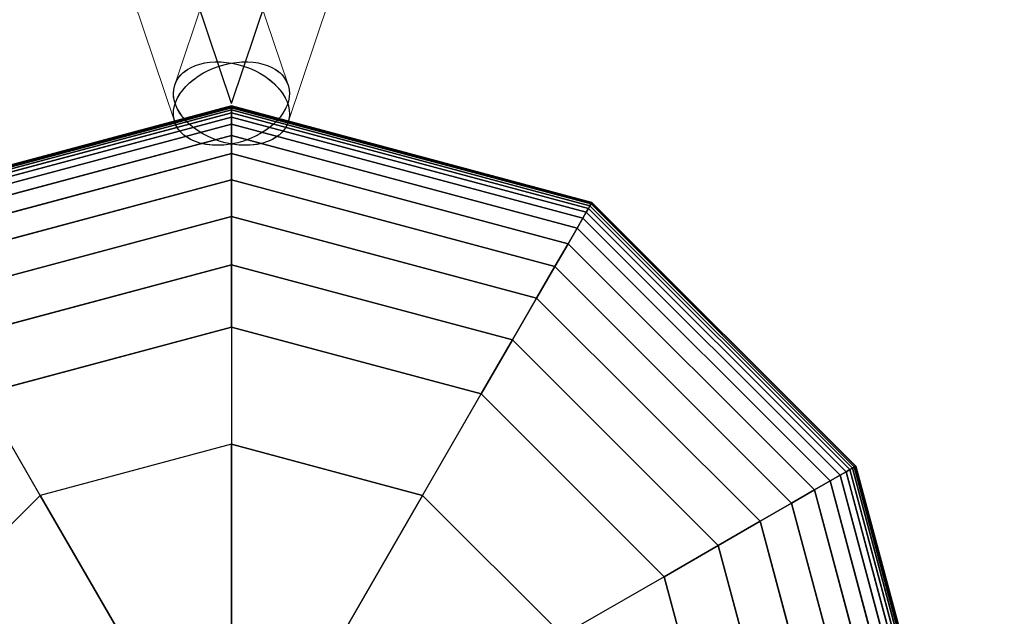
# Model space of a CAD drawing. Extents: x -7190 to 16897, y -9511 to 7723.
# Drawn here: x -2 to 130, y 3029 to 3109 of the extents above; entities that cross this region are included whole.
import ezdxf

# ---------------------------------------------------------------- set-up
doc = ezdxf.new("R2010")
doc.units = 0
doc.header["$LTSCALE"] = 350
doc.header["$MEASUREMENT"] = 0
doc.layers.add('PHOENIX-02', color=7, linetype='CONTINUOUS')

msp = doc.modelspace()

# ---------------------------------------------------------------- linework, layer by layer
at = {"layer": 'PHOENIX-02'}
for p, q in [((26.38, 3097.58), (-320.03, 4132.63)), ((26.38, 3097.58), (372.79, 4132.63)), ((26.38, 3097.27), (-21.96, 3084.31)), ((-21.96, 3084.31), (26.38, 3097.27)), ((26.38, 3097.21), (-21.93, 3084.26)), ((-21.93, 3084.26), (26.38, 3097.21)), ((26.38, 3097.21), (-21.93, 3084.26)), ((-21.93, 3084.26), (26.38, 3097.21)), ((26.38, 3097.03), (-21.85, 3084.11)), ((-21.85, 3084.11), (26.38, 3097.03)), ((26.38, 3097.03), (-21.85, 3084.11)), ((-21.85, 3084.11), (26.38, 3097.03)), ((26.38, 3096.74), (-21.7, 3083.86)), ((-21.7, 3083.86), (26.38, 3096.74)), ((26.38, 3096.74), (-21.7, 3083.86)), ((-21.7, 3083.86), (26.38, 3096.74)), ((26.38, 3097.27), (26.38, 3097.21)), ((74.72, 3084.31), (26.38, 3097.27)), ((26.38, 3097.21), (26.38, 3097.27)), ((26.38, 3097.27), (74.72, 3084.31)), ((26.38, 3097.21), (26.38, 3097.27)), ((26.38, 3097.27), (26.38, 3097.21)), ((26.38, 3097.21), (26.38, 3097.03)), ((74.7, 3084.26), (26.38, 3097.21)), ((26.38, 3097.21), (74.7, 3084.26)), ((74.7, 3084.26), (26.38, 3097.21)), ((26.38, 3097.03), (26.38, 3097.21)), ((26.38, 3097.21), (74.7, 3084.26)), ((26.38, 3097.03), (26.38, 3097.21)), ((26.38, 3097.21), (26.38, 3097.03)), ((26.38, 3097.03), (26.38, 3096.74)), ((74.61, 3084.11), (26.38, 3097.03)), ((26.38, 3097.03), (74.61, 3084.11)), ((74.61, 3084.11), (26.38, 3097.03)), ((26.38, 3096.74), (26.38, 3097.03)), ((26.38, 3097.03), (74.61, 3084.11)), ((26.38, 3096.74), (26.38, 3097.03)), ((26.38, 3097.03), (26.38, 3096.74)), ((26.38, 3096.74), (26.38, 3096.33)), ((74.46, 3083.86), (26.38, 3096.74)), ((26.38, 3096.74), (74.46, 3083.86)), ((74.46, 3083.86), (26.38, 3096.74)), ((26.38, 3096.33), (26.38, 3096.74)), ((26.38, 3096.74), (74.46, 3083.86)), ((26.38, 3096.33), (26.38, 3096.74)), ((26.38, 3096.74), (26.38, 3096.33)), ((26.38, 3096.33), (-21.49, 3083.5)), ((-21.49, 3083.5), (26.38, 3096.33)), ((26.38, 3096.33), (-21.49, 3083.5)), ((-21.49, 3083.5), (26.38, 3096.33)), ((26.38, 3095.76), (-21.21, 3083.01)), ((-21.21, 3083.01), (26.38, 3095.76)), ((26.38, 3095.76), (-21.21, 3083.01)), ((-21.21, 3083.01), (26.38, 3095.76)), ((26.38, 3096.33), (26.38, 3095.76)), ((74.26, 3083.5), (26.38, 3096.33)), ((26.38, 3096.33), (74.26, 3083.5)), ((74.26, 3083.5), (26.38, 3096.33)), ((26.38, 3095.76), (26.38, 3096.33)), ((26.38, 3096.33), (74.26, 3083.5)), ((26.38, 3095.76), (26.38, 3096.33)), ((26.38, 3096.33), (26.38, 3095.76)), ((26.38, 3095.76), (26.38, 3094.83)), ((73.97, 3083.01), (26.38, 3095.76)), ((26.38, 3095.76), (73.97, 3083.01)), ((73.97, 3083.01), (26.38, 3095.76)), ((26.38, 3094.83), (26.38, 3095.76)), ((26.38, 3095.76), (73.97, 3083.01)), ((26.38, 3094.83), (26.38, 3095.76)), ((26.38, 3095.76), (26.38, 3094.83)), ((26.38, 3094.83), (-20.74, 3082.2)), ((-20.74, 3082.2), (26.38, 3094.83)), ((26.38, 3094.83), (-20.74, 3082.2)), ((-20.74, 3082.2), (26.38, 3094.83)), ((26.38, 3094.83), (26.38, 3093.28)), ((73.5, 3082.2), (26.38, 3094.83)), ((26.38, 3094.83), (73.5, 3082.2)), ((73.5, 3082.2), (26.38, 3094.83)), ((26.38, 3093.28), (26.38, 3094.83)), ((26.38, 3094.83), (73.5, 3082.2)), ((26.38, 3093.28), (26.38, 3094.83)), ((26.38, 3094.83), (26.38, 3093.28)), ((26.38, 3093.28), (-19.97, 3080.86)), ((-19.97, 3080.86), (26.38, 3093.28)), ((26.38, 3093.28), (-19.97, 3080.86)), ((-19.97, 3080.86), (26.38, 3093.28)), ((26.38, 3093.28), (26.38, 3090.86)), ((72.73, 3080.86), (26.38, 3093.28)), ((26.38, 3093.28), (72.73, 3080.86)), ((72.73, 3080.86), (26.38, 3093.28)), ((26.38, 3090.86), (26.38, 3093.28)), ((26.38, 3093.28), (72.73, 3080.86)), ((26.38, 3090.86), (26.38, 3093.28)), ((26.38, 3093.28), (26.38, 3090.86)), ((26.38, 3090.86), (-18.76, 3078.77)), ((-18.76, 3078.77), (26.38, 3090.86)), ((26.38, 3090.86), (-18.76, 3078.77)), ((-18.76, 3078.77), (26.38, 3090.86)), ((26.38, 3090.86), (26.38, 3087.33)), ((71.52, 3078.77), (26.38, 3090.86)), ((26.38, 3090.86), (71.52, 3078.77)), ((71.52, 3078.77), (26.38, 3090.86)), ((26.38, 3087.33), (26.38, 3090.86)), ((26.38, 3090.86), (71.52, 3078.77)), ((26.38, 3087.33), (26.38, 3090.86)), ((26.38, 3090.86), (26.38, 3087.33)), ((26.38, 3087.33), (-17, 3075.71)), ((-17, 3075.71), (26.38, 3087.33)), ((26.38, 3087.33), (-17, 3075.71)), ((-17, 3075.71), (26.38, 3087.33)), ((26.38, 3087.33), (26.38, 3082.44)), ((69.76, 3075.71), (26.38, 3087.33)), ((26.38, 3087.33), (69.76, 3075.71)), ((69.76, 3075.71), (26.38, 3087.33)), ((26.38, 3082.44), (26.38, 3087.33)), ((26.38, 3087.33), (69.76, 3075.71)), ((26.38, 3082.44), (26.38, 3087.33)), ((26.38, 3087.33), (26.38, 3082.44)), ((74.26, 3083.5), (73.97, 3083.01)), ((73.97, 3083.01), (74.26, 3083.5)), ((73.97, 3083.01), (74.26, 3083.5)), ((74.26, 3083.5), (73.97, 3083.01)), ((74.46, 3083.86), (74.26, 3083.5)), ((74.26, 3083.5), (74.46, 3083.86)), ((74.26, 3083.5), (74.46, 3083.86)), ((74.46, 3083.86), (74.26, 3083.5)), ((109.3, 3048.45), (74.26, 3083.5)), ((74.26, 3083.5), (109.3, 3048.45)), ((109.3, 3048.45), (74.26, 3083.5)), ((74.26, 3083.5), (109.3, 3048.45)), ((74.61, 3084.11), (74.46, 3083.86)), ((74.46, 3083.86), (74.61, 3084.11)), ((74.46, 3083.86), (74.61, 3084.11)), ((74.61, 3084.11), (74.46, 3083.86)), ((109.66, 3048.66), (74.46, 3083.86)), ((74.46, 3083.86), (109.66, 3048.66)), ((109.66, 3048.66), (74.46, 3083.86)), ((74.46, 3083.86), (109.66, 3048.66)), ((74.7, 3084.26), (74.61, 3084.11)), ((74.61, 3084.11), (74.7, 3084.26)), ((74.61, 3084.11), (74.7, 3084.26)), ((74.7, 3084.26), (74.61, 3084.11)), ((109.91, 3048.81), (74.61, 3084.11)), ((74.61, 3084.11), (109.91, 3048.81)), ((109.91, 3048.81), (74.61, 3084.11)), ((74.61, 3084.11), (109.91, 3048.81)), ((74.72, 3084.31), (74.7, 3084.26)), ((74.7, 3084.26), (74.72, 3084.31)), ((74.7, 3084.26), (74.72, 3084.31)), ((74.72, 3084.31), (74.7, 3084.26)), ((110.06, 3048.89), (74.7, 3084.26)), ((74.7, 3084.26), (110.06, 3048.89)), ((110.06, 3048.89), (74.7, 3084.26)), ((74.7, 3084.26), (110.06, 3048.89)), ((110.11, 3048.92), (74.72, 3084.31)), ((74.72, 3084.31), (110.11, 3048.92)), ((26.38, 3082.44), (-14.55, 3071.48)), ((-14.55, 3071.48), (26.38, 3082.44)), ((26.38, 3082.44), (-14.55, 3071.48)), ((-14.55, 3071.48), (26.38, 3082.44)), ((26.38, 3082.44), (26.38, 3075.94)), ((67.31, 3071.48), (26.38, 3082.44)), ((26.38, 3082.44), (67.31, 3071.48)), ((67.31, 3071.48), (26.38, 3082.44)), ((26.38, 3075.94), (26.38, 3082.44)), ((26.38, 3082.44), (67.31, 3071.48)), ((26.38, 3075.94), (26.38, 3082.44)), ((26.38, 3082.44), (26.38, 3075.94)), ((73.5, 3082.2), (72.73, 3080.86)), ((72.73, 3080.86), (73.5, 3082.2)), ((72.73, 3080.86), (73.5, 3082.2)), ((73.5, 3082.2), (72.73, 3080.86)), ((73.97, 3083.01), (73.5, 3082.2)), ((73.5, 3082.2), (73.97, 3083.01)), ((73.5, 3082.2), (73.97, 3083.01)), ((73.97, 3083.01), (73.5, 3082.2)), ((108, 3047.7), (73.5, 3082.2)), ((73.5, 3082.2), (108, 3047.7)), ((108, 3047.7), (73.5, 3082.2)), ((73.5, 3082.2), (108, 3047.7)), ((108.81, 3048.17), (73.97, 3083.01)), ((73.97, 3083.01), (108.81, 3048.17)), ((108.81, 3048.17), (73.97, 3083.01)), ((73.97, 3083.01), (108.81, 3048.17)), ((72.73, 3080.86), (71.52, 3078.77)), ((71.52, 3078.77), (72.73, 3080.86)), ((71.52, 3078.77), (72.73, 3080.86)), ((72.73, 3080.86), (71.52, 3078.77)), ((106.66, 3046.93), (72.73, 3080.86)), ((72.73, 3080.86), (106.66, 3046.93)), ((106.66, 3046.93), (72.73, 3080.86)), ((72.73, 3080.86), (106.66, 3046.93)), ((71.52, 3078.77), (69.76, 3075.71)), ((69.76, 3075.71), (71.52, 3078.77)), ((69.76, 3075.71), (71.52, 3078.77)), ((71.52, 3078.77), (69.76, 3075.71)), ((104.57, 3045.72), (71.52, 3078.77)), ((71.52, 3078.77), (104.57, 3045.72)), ((104.57, 3045.72), (71.52, 3078.77)), ((71.52, 3078.77), (104.57, 3045.72)), ((26.38, 3075.94), (-11.3, 3065.85)), ((-11.3, 3065.85), (26.38, 3075.94)), ((26.38, 3075.94), (-11.3, 3065.85)), ((-11.3, 3065.85), (26.38, 3075.94)), ((26.38, 3075.94), (26.38, 3067.58)), ((64.06, 3065.85), (26.38, 3075.94)), ((26.38, 3075.94), (64.06, 3065.85)), ((64.06, 3065.85), (26.38, 3075.94)), ((26.38, 3067.58), (26.38, 3075.94)), ((26.38, 3075.94), (64.06, 3065.85)), ((26.38, 3067.58), (26.38, 3075.94)), ((26.38, 3075.94), (26.38, 3067.58)), ((69.76, 3075.71), (67.31, 3071.48)), ((67.31, 3071.48), (69.76, 3075.71)), ((67.31, 3071.48), (69.76, 3075.71)), ((69.76, 3075.71), (67.31, 3071.48)), ((101.51, 3043.96), (69.76, 3075.71)), ((69.76, 3075.71), (101.51, 3043.96)), ((101.51, 3043.96), (69.76, 3075.71)), ((69.76, 3075.71), (101.51, 3043.96)), ((67.31, 3071.48), (64.06, 3065.85)), ((64.06, 3065.85), (67.31, 3071.48)), ((64.06, 3065.85), (67.31, 3071.48)), ((67.31, 3071.48), (64.06, 3065.85)), ((97.28, 3041.51), (67.31, 3071.48)), ((67.31, 3071.48), (97.28, 3041.51)), ((97.28, 3041.51), (67.31, 3071.48)), ((67.31, 3071.48), (97.28, 3041.51)), ((-7.12, 3058.6), (26.38, 3067.58)), ((-7.12, 3058.6), (26.38, 3067.58)), ((26.38, 3067.58), (-7.12, 3058.6)), ((-7.12, 3058.6), (26.38, 3067.58)), ((26.38, 3067.58), (-7.12, 3058.6)), ((26.38, 3067.58), (26.38, 3051.86)), ((59.88, 3058.6), (26.38, 3067.58)), ((26.38, 3067.58), (26.38, 3051.86)), ((26.38, 3067.58), (59.88, 3058.6)), ((59.88, 3058.6), (26.38, 3067.58)), ((26.38, 3067.58), (26.38, 3067.58)), ((26.38, 3067.58), (26.38, 3067.58)), ((26.38, 3067.58), (59.88, 3058.6)), ((59.88, 3058.6), (26.38, 3067.58)), ((64.06, 3065.85), (59.88, 3058.6)), ((59.88, 3058.6), (64.06, 3065.85)), ((59.88, 3058.6), (64.06, 3065.85)), ((64.06, 3065.85), (59.88, 3058.6)), ((91.65, 3038.26), (64.06, 3065.85)), ((64.06, 3065.85), (91.65, 3038.26)), ((91.65, 3038.26), (64.06, 3065.85)), ((64.06, 3065.85), (91.65, 3038.26)), ((0.74, 3044.99), (-7.12, 3058.6)), ((0.74, 3044.99), (-7.12, 3058.6)), ((52.02, 3044.99), (59.88, 3058.6)), ((52.02, 3044.99), (59.88, 3058.6)), ((59.88, 3058.6), (84.4, 3034.08)), ((59.88, 3058.6), (84.4, 3034.08)), ((84.4, 3034.08), (59.88, 3058.6)), ((59.88, 3058.6), (59.88, 3058.6)), ((59.88, 3058.6), (59.88, 3058.6)), ((59.88, 3058.6), (84.4, 3034.08)), ((84.4, 3034.08), (59.88, 3058.6)), ((26.38, 3051.86), (0.74, 3044.99)), ((26.38, 3051.86), (0.74, 3044.99)), ((26.38, 3026.72), (26.38, 3051.86)), ((52.02, 3044.99), (26.38, 3051.86)), ((26.38, 3051.86), (26.38, 3026.72)), ((26.38, 3051.86), (52.02, 3044.99)), ((108.81, 3048.17), (108, 3047.7)), ((108, 3047.7), (108.81, 3048.17)), ((108, 3047.7), (108.81, 3048.17)), ((108.81, 3048.17), (108, 3047.7)), ((109.3, 3048.45), (108.81, 3048.17)), ((108.81, 3048.17), (109.3, 3048.45)), ((108.81, 3048.17), (109.3, 3048.45)), ((109.3, 3048.45), (108.81, 3048.17)), ((121.56, 3000.58), (108.81, 3048.17)), ((108.81, 3048.17), (121.56, 3000.58)), ((121.56, 3000.58), (108.81, 3048.17)), ((108.81, 3048.17), (121.56, 3000.58)), ((109.66, 3048.66), (109.3, 3048.45)), ((109.3, 3048.45), (109.66, 3048.66)), ((109.3, 3048.45), (109.66, 3048.66)), ((109.66, 3048.66), (109.3, 3048.45)), ((122.13, 3000.58), (109.3, 3048.45)), ((109.3, 3048.45), (122.13, 3000.58)), ((122.13, 3000.58), (109.3, 3048.45)), ((109.3, 3048.45), (122.13, 3000.58)), ((109.91, 3048.81), (109.66, 3048.66)), ((109.66, 3048.66), (109.91, 3048.81)), ((109.66, 3048.66), (109.91, 3048.81)), ((109.91, 3048.81), (109.66, 3048.66)), ((122.54, 3000.58), (109.66, 3048.66)), ((109.66, 3048.66), (122.54, 3000.58)), ((122.54, 3000.58), (109.66, 3048.66)), ((109.66, 3048.66), (122.54, 3000.58)), ((110.06, 3048.89), (109.91, 3048.81)), ((109.91, 3048.81), (110.06, 3048.89)), ((109.91, 3048.81), (110.06, 3048.89)), ((110.06, 3048.89), (109.91, 3048.81)), ((122.83, 3000.58), (109.91, 3048.81)), ((109.91, 3048.81), (122.83, 3000.58)), ((122.83, 3000.58), (109.91, 3048.81)), ((109.91, 3048.81), (122.83, 3000.58)), ((110.11, 3048.92), (110.06, 3048.89)), ((110.06, 3048.89), (110.11, 3048.92)), ((110.06, 3048.89), (110.11, 3048.92)), ((110.11, 3048.92), (110.06, 3048.89)), ((123.01, 3000.58), (110.06, 3048.89)), ((110.06, 3048.89), (123.01, 3000.58)), ((123.01, 3000.58), (110.06, 3048.89)), ((110.06, 3048.89), (123.01, 3000.58)), ((123.07, 3000.58), (110.11, 3048.92)), ((110.11, 3048.92), (123.07, 3000.58)), ((106.66, 3046.93), (104.57, 3045.72)), ((104.57, 3045.72), (106.66, 3046.93)), ((104.57, 3045.72), (106.66, 3046.93)), ((106.66, 3046.93), (104.57, 3045.72)), ((108, 3047.7), (106.66, 3046.93)), ((106.66, 3046.93), (108, 3047.7)), ((106.66, 3046.93), (108, 3047.7)), ((108, 3047.7), (106.66, 3046.93)), ((119.08, 3000.58), (106.66, 3046.93)), ((106.66, 3046.93), (119.08, 3000.58)), ((119.08, 3000.58), (106.66, 3046.93)), ((106.66, 3046.93), (119.08, 3000.58)), ((120.63, 3000.58), (108, 3047.7)), ((108, 3047.7), (120.63, 3000.58)), ((120.63, 3000.58), (108, 3047.7)), ((108, 3047.7), (120.63, 3000.58)), ((104.57, 3045.72), (101.51, 3043.96)), ((101.51, 3043.96), (104.57, 3045.72)), ((101.51, 3043.96), (104.57, 3045.72)), ((104.57, 3045.72), (101.51, 3043.96)), ((116.66, 3000.58), (104.57, 3045.72)), ((104.57, 3045.72), (116.66, 3000.58)), ((116.66, 3000.58), (104.57, 3045.72)), ((104.57, 3045.72), (116.66, 3000.58)), ((0.74, 3044.99), (-18.03, 3026.22)), ((-18.03, 3026.22), (0.74, 3044.99)), ((0.74, 3044.99), (13.31, 3023.22)), ((13.31, 3023.22), (0.74, 3044.99)), ((52.02, 3044.99), (39.45, 3023.22)), ((39.45, 3023.22), (52.02, 3044.99)), ((70.79, 3026.22), (52.02, 3044.99)), ((70.79, 3026.22), (52.02, 3044.99)), ((101.51, 3043.96), (97.28, 3041.51)), ((97.28, 3041.51), (101.51, 3043.96)), ((97.28, 3041.51), (101.51, 3043.96)), ((101.51, 3043.96), (97.28, 3041.51)), ((113.13, 3000.58), (101.51, 3043.96)), ((101.51, 3043.96), (113.13, 3000.58)), ((113.13, 3000.58), (101.51, 3043.96)), ((101.51, 3043.96), (113.13, 3000.58)), ((97.28, 3041.51), (91.65, 3038.26)), ((91.65, 3038.26), (97.28, 3041.51)), ((91.65, 3038.26), (97.28, 3041.51)), ((97.28, 3041.51), (91.65, 3038.26)), ((108.24, 3000.58), (97.28, 3041.51)), ((97.28, 3041.51), (108.24, 3000.58)), ((108.24, 3000.58), (97.28, 3041.51)), ((97.28, 3041.51), (108.24, 3000.58)), ((91.65, 3038.26), (84.4, 3034.08)), ((84.4, 3034.08), (91.65, 3038.26)), ((84.4, 3034.08), (91.65, 3038.26)), ((91.65, 3038.26), (84.4, 3034.08)), ((101.74, 3000.58), (91.65, 3038.26)), ((91.65, 3038.26), (101.74, 3000.58)), ((101.74, 3000.58), (91.65, 3038.26)), ((91.65, 3038.26), (101.74, 3000.58)), ((84.4, 3034.08), (70.79, 3026.22)), ((84.4, 3034.08), (70.79, 3026.22)), ((93.38, 3000.58), (84.4, 3034.08)), ((84.4, 3034.08), (93.38, 3000.58)), ((93.38, 3000.58), (84.4, 3034.08)), ((84.4, 3034.08), (84.4, 3034.08)), ((84.4, 3034.08), (84.4, 3034.08)), ((84.4, 3034.08), (93.38, 3000.58)), ((93.38, 3000.58), (84.4, 3034.08))]:
    msp.add_line(p, q, dxfattribs=at)
at = {"layer": 'PHOENIX-02', "linetype": 'Continuous', "lineweight": 0}
for p, q in [((18.78, 3095.08), (-321.89, 4112.97)), ((374.65, 4112.97), (33.98, 3095.08)), ((26.38, 3122.79), (18.78, 3100.08)), ((33.98, 3100.08), (26.38, 3122.79))]:
    msp.add_line(p, q, dxfattribs=at)
at = {"layer": 'PHOENIX-02'}
for major_axis in [(-7.61, 2.47), (7.61, -2.47), (7.61, 2.47), (7.61, 2.47)]:
    msp.add_ellipse((26.38, 3097.58), major_axis=major_axis, ratio=0.66034, dxfattribs=at)
at = {"layer": 'PHOENIX-02', "linetype": 'Continuous', "lineweight": 0}
for major_axis, start_param, end_param in [((-7.61, 2.47), 4.929733, 6.283185), ((-7.61, 2.47), 4.929733, 6.283185), ((7.61, 2.47), 0, 1.353453), ((7.61, 2.47), 0, 1.353453), ((7.61, 2.47), 1.353453, 4.501036), ((7.61, 2.47), 1.353453, 4.501036), ((-7.61, 2.47), 1.782149, 4.929733), ((-7.61, 2.47), 1.782149, 4.929733), ((-7.61, 2.47), 0, 1.782149), ((-7.61, 2.47), 0, 1.782149), ((7.61, 2.47), 4.501036, 6.283185), ((7.61, 2.47), 4.501036, 6.283185)]:
    msp.add_ellipse((26.38, 3097.58), major_axis=major_axis, ratio=0.66034, start_param=start_param, end_param=end_param, dxfattribs=at)
at = {"layer": 'PHOENIX-02'}
for points in [[(26.38, 3097.21), (26.38, 3097.27), (-21.96, 3084.31), (-21.93, 3084.26)], [(26.38, 3097.27), (26.38, 3097.21), (-21.93, 3084.26), (-21.96, 3084.31)], [(26.38, 3097.03), (26.38, 3097.21), (-21.93, 3084.26), (-21.85, 3084.11)], [(26.38, 3097.21), (26.38, 3097.03), (-21.85, 3084.11), (-21.93, 3084.26)], [(26.38, 3096.74), (26.38, 3097.03), (-21.85, 3084.11), (-21.7, 3083.86)], [(26.38, 3097.03), (26.38, 3096.74), (-21.7, 3083.86), (-21.85, 3084.11)], [(26.38, 3096.33), (26.38, 3096.74), (-21.7, 3083.86), (-21.49, 3083.5)], [(26.38, 3096.74), (26.38, 3096.33), (-21.49, 3083.5), (-21.7, 3083.86)], [(74.7, 3084.26), (74.72, 3084.31), (26.38, 3097.27), (26.38, 3097.21)], [(74.72, 3084.31), (74.7, 3084.26), (26.38, 3097.21), (26.38, 3097.27)], [(74.61, 3084.11), (74.7, 3084.26), (26.38, 3097.21), (26.38, 3097.03)], [(74.7, 3084.26), (74.61, 3084.11), (26.38, 3097.03), (26.38, 3097.21)], [(74.46, 3083.86), (74.61, 3084.11), (26.38, 3097.03), (26.38, 3096.74)], [(74.61, 3084.11), (74.46, 3083.86), (26.38, 3096.74), (26.38, 3097.03)], [(74.26, 3083.5), (74.46, 3083.86), (26.38, 3096.74), (26.38, 3096.33)], [(74.46, 3083.86), (74.26, 3083.5), (26.38, 3096.33), (26.38, 3096.74)], [(26.38, 3095.76), (26.38, 3096.33), (-21.49, 3083.5), (-21.21, 3083.01)], [(26.38, 3096.33), (26.38, 3095.76), (-21.21, 3083.01), (-21.49, 3083.5)], [(26.38, 3094.83), (26.38, 3095.76), (-21.21, 3083.01), (-20.74, 3082.2)], [(26.38, 3095.76), (26.38, 3094.83), (-20.74, 3082.2), (-21.21, 3083.01)], [(73.97, 3083.01), (74.26, 3083.5), (26.38, 3096.33), (26.38, 3095.76)], [(74.26, 3083.5), (73.97, 3083.01), (26.38, 3095.76), (26.38, 3096.33)], [(73.5, 3082.2), (73.97, 3083.01), (26.38, 3095.76), (26.38, 3094.83)], [(73.97, 3083.01), (73.5, 3082.2), (26.38, 3094.83), (26.38, 3095.76)], [(26.38, 3093.28), (26.38, 3094.83), (-20.74, 3082.2), (-19.97, 3080.86)], [(26.38, 3094.83), (26.38, 3093.28), (-19.97, 3080.86), (-20.74, 3082.2)], [(72.73, 3080.86), (73.5, 3082.2), (26.38, 3094.83), (26.38, 3093.28)], [(73.5, 3082.2), (72.73, 3080.86), (26.38, 3093.28), (26.38, 3094.83)], [(26.38, 3090.86), (26.38, 3093.28), (-19.97, 3080.86), (-18.76, 3078.77)], [(26.38, 3093.28), (26.38, 3090.86), (-18.76, 3078.77), (-19.97, 3080.86)], [(71.52, 3078.77), (72.73, 3080.86), (26.38, 3093.28), (26.38, 3090.86)], [(72.73, 3080.86), (71.52, 3078.77), (26.38, 3090.86), (26.38, 3093.28)], [(26.38, 3087.33), (26.38, 3090.86), (-18.76, 3078.77), (-17, 3075.71)], [(26.38, 3090.86), (26.38, 3087.33), (-17, 3075.71), (-18.76, 3078.77)], [(69.76, 3075.71), (71.52, 3078.77), (26.38, 3090.86), (26.38, 3087.33)], [(71.52, 3078.77), (69.76, 3075.71), (26.38, 3087.33), (26.38, 3090.86)], [(26.38, 3082.44), (26.38, 3087.33), (-17, 3075.71), (-14.55, 3071.48)], [(26.38, 3087.33), (26.38, 3082.44), (-14.55, 3071.48), (-17, 3075.71)], [(67.31, 3071.48), (69.76, 3075.71), (26.38, 3087.33), (26.38, 3082.44)], [(69.76, 3075.71), (67.31, 3071.48), (26.38, 3082.44), (26.38, 3087.33)], [(108.81, 3048.17), (109.3, 3048.45), (74.26, 3083.5), (73.97, 3083.01)], [(109.3, 3048.45), (108.81, 3048.17), (73.97, 3083.01), (74.26, 3083.5)], [(109.3, 3048.45), (109.66, 3048.66), (74.46, 3083.86), (74.26, 3083.5)], [(109.66, 3048.66), (109.3, 3048.45), (74.26, 3083.5), (74.46, 3083.86)], [(109.66, 3048.66), (109.91, 3048.81), (74.61, 3084.11), (74.46, 3083.86)], [(109.91, 3048.81), (109.66, 3048.66), (74.46, 3083.86), (74.61, 3084.11)], [(109.91, 3048.81), (110.06, 3048.89), (74.7, 3084.26), (74.61, 3084.11)], [(110.06, 3048.89), (109.91, 3048.81), (74.61, 3084.11), (74.7, 3084.26)], [(110.06, 3048.89), (110.11, 3048.92), (74.72, 3084.31), (74.7, 3084.26)], [(110.11, 3048.92), (110.06, 3048.89), (74.7, 3084.26), (74.72, 3084.31)], [(26.38, 3075.94), (26.38, 3082.44), (-14.55, 3071.48), (-11.3, 3065.85)], [(26.38, 3082.44), (26.38, 3075.94), (-11.3, 3065.85), (-14.55, 3071.48)], [(64.06, 3065.85), (67.31, 3071.48), (26.38, 3082.44), (26.38, 3075.94)], [(67.31, 3071.48), (64.06, 3065.85), (26.38, 3075.94), (26.38, 3082.44)], [(106.66, 3046.93), (108, 3047.7), (73.5, 3082.2), (72.73, 3080.86)], [(108, 3047.7), (106.66, 3046.93), (72.73, 3080.86), (73.5, 3082.2)], [(108, 3047.7), (108.81, 3048.17), (73.97, 3083.01), (73.5, 3082.2)], [(108.81, 3048.17), (108, 3047.7), (73.5, 3082.2), (73.97, 3083.01)], [(104.57, 3045.72), (106.66, 3046.93), (72.73, 3080.86), (71.52, 3078.77)], [(106.66, 3046.93), (104.57, 3045.72), (71.52, 3078.77), (72.73, 3080.86)], [(101.51, 3043.96), (104.57, 3045.72), (71.52, 3078.77), (69.76, 3075.71)], [(104.57, 3045.72), (101.51, 3043.96), (69.76, 3075.71), (71.52, 3078.77)], [(26.38, 3067.58), (26.38, 3075.94), (-11.3, 3065.85), (-7.12, 3058.6)], [(26.38, 3075.94), (26.38, 3067.58), (-7.12, 3058.6), (-11.3, 3065.85)], [(59.88, 3058.6), (64.06, 3065.85), (26.38, 3075.94), (26.38, 3067.58)], [(64.06, 3065.85), (59.88, 3058.6), (26.38, 3067.58), (26.38, 3075.94)], [(97.28, 3041.51), (101.51, 3043.96), (69.76, 3075.71), (67.31, 3071.48)], [(101.51, 3043.96), (97.28, 3041.51), (67.31, 3071.48), (69.76, 3075.71)], [(91.65, 3038.26), (97.28, 3041.51), (67.31, 3071.48), (64.06, 3065.85)], [(97.28, 3041.51), (91.65, 3038.26), (64.06, 3065.85), (67.31, 3071.48)], [(84.4, 3034.08), (91.65, 3038.26), (64.06, 3065.85), (59.88, 3058.6)], [(91.65, 3038.26), (84.4, 3034.08), (59.88, 3058.6), (64.06, 3065.85)], [(120.63, 3000.58), (121.56, 3000.58), (108.81, 3048.17), (108, 3047.7)], [(121.56, 3000.58), (120.63, 3000.58), (108, 3047.7), (108.81, 3048.17)], [(121.56, 3000.58), (122.13, 3000.58), (109.3, 3048.45), (108.81, 3048.17)], [(122.13, 3000.58), (121.56, 3000.58), (108.81, 3048.17), (109.3, 3048.45)], [(122.13, 3000.58), (122.54, 3000.58), (109.66, 3048.66), (109.3, 3048.45)], [(122.54, 3000.58), (122.13, 3000.58), (109.3, 3048.45), (109.66, 3048.66)], [(122.54, 3000.58), (122.83, 3000.58), (109.91, 3048.81), (109.66, 3048.66)], [(122.83, 3000.58), (122.54, 3000.58), (109.66, 3048.66), (109.91, 3048.81)], [(122.83, 3000.58), (123.01, 3000.58), (110.06, 3048.89), (109.91, 3048.81)], [(123.01, 3000.58), (122.83, 3000.58), (109.91, 3048.81), (110.06, 3048.89)], [(123.01, 3000.58), (123.07, 3000.58), (110.11, 3048.92), (110.06, 3048.89)], [(123.07, 3000.58), (123.01, 3000.58), (110.06, 3048.89), (110.11, 3048.92)], [(116.66, 3000.58), (119.08, 3000.58), (106.66, 3046.93), (104.57, 3045.72)], [(119.08, 3000.58), (116.66, 3000.58), (104.57, 3045.72), (106.66, 3046.93)], [(119.08, 3000.58), (120.63, 3000.58), (108, 3047.7), (106.66, 3046.93)], [(120.63, 3000.58), (119.08, 3000.58), (106.66, 3046.93), (108, 3047.7)], [(113.13, 3000.58), (116.66, 3000.58), (104.57, 3045.72), (101.51, 3043.96)], [(116.66, 3000.58), (113.13, 3000.58), (101.51, 3043.96), (104.57, 3045.72)], [(108.24, 3000.58), (113.13, 3000.58), (101.51, 3043.96), (97.28, 3041.51)], [(113.13, 3000.58), (108.24, 3000.58), (97.28, 3041.51), (101.51, 3043.96)], [(101.74, 3000.58), (108.24, 3000.58), (97.28, 3041.51), (91.65, 3038.26)], [(108.24, 3000.58), (101.74, 3000.58), (91.65, 3038.26), (97.28, 3041.51)], [(93.38, 3000.58), (101.74, 3000.58), (91.65, 3038.26), (84.4, 3034.08)], [(101.74, 3000.58), (93.38, 3000.58), (84.4, 3034.08), (91.65, 3038.26)]]:
    msp.add_3dface(points, dxfattribs=at)

doc.saveas('drawing.dxf')
